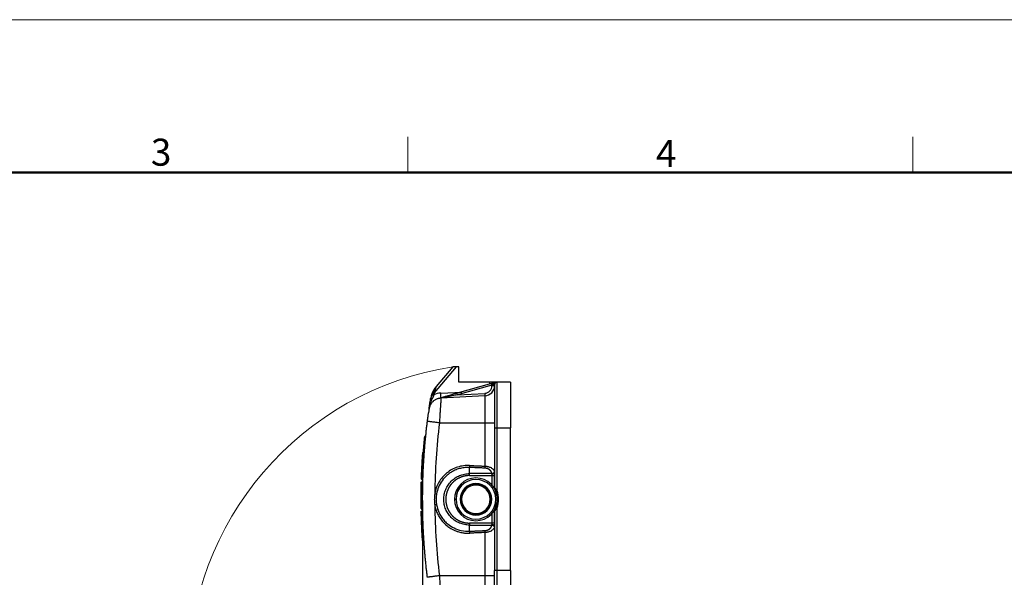
# Model space of a CAD drawing. Units: millimetres. Extents: x 849 to 1443, y 588 to 1008.
# Drawn here: x 1070 to 1263, y 899 to 1008 of the extents above; entities that cross this region are included whole.
import ezdxf

# ---------------------------------------------------------------- set-up
doc = ezdxf.new("R2010")
doc.units = ezdxf.units.MM
doc.header["$LTSCALE"] = 65.395
doc.header["$PDMODE"] = 3
doc.header["$PDSIZE"] = 8
doc.layers.get('Defpoints').update_dxf_attribs({"linetype": 'CONTINUOUS'})
doc.layers.add('3D_1110242611103_H24B_SOLIDLINE', color=7, linetype='CONTINUOUS')
doc.layers.add('Dim', color=3, linetype='CONTINUOUS', lineweight=15)
doc.layers.add('图框', color=7, linetype='CONTINUOUS', lineweight=20)
doc.styles.add('Romans字体', font='romans.shx', dxfattribs={"width": 0.75})
doc.dimstyles.new('01', dxfattribs={"dimtxt": 6, "dimasz": 8, "dimexe": 1.2, "dimexo": 0.2, "dimgap": 0.5, "dimtad": 1, "dimdec": 1, "dimdsep": 46, "dimtxsty": 'Romans字体', "dimcen": 0, "dimclrd": 1, "dimclre": 6, "dimclrt": 4, "dimazin": 2, "dimtfac": 1, "dimtdec": 1, "dimtofl": 0, "dimtmove": 0, "dimatfit": 3, "dimfxl": 1, "dimtolj": 1, "dimtzin": 0, "dimarcsym": 0})

# ---------------------------------------------------------------- blocks, each defined once
blk = doc.blocks.new('A4图框-NEW')
at = {"layer": '图框', "color": 1, "lineweight": 18}
blk.add_line((833.413, 690.535), (1130.412, 690.535), dxfattribs=at)
at = {"layer": '图框', "color": 6}
for p, q in [((982.018, 679.035), (982.018, 675.535)), ((1031.553, 679.035), (1031.553, 675.535))]:
    blk.add_line(p, q, dxfattribs=at)
at = {"layer": '图框', "lineweight": 50}
blk.add_line((836.913, 675.535), (1126.929, 675.535), dxfattribs=at)
at = {"layer": '图框', "color": 6, "char_height": 2.652, "width": 2.55791, "attachment_point": 1, "style": 'Romans字体'}
for s, insert in [('3', (956.83, 678.86)), ('4', (1006.365, 678.731))]:
    blk.add_mtext(s, dxfattribs=dict(at, insert=insert))
blk = doc.blocks.new('*D29')
at = {"layer": 'Defpoints', "color": 0}
for p in [(1149.01, 914.23), (1170.41, 823.71), (1170.41, 800.48)]:
    blk.add_point(p, dxfattribs=at)
at = {"layer": 'Dim', "color": 6, "lineweight": -2}
for p, q in [((1149.01, 914.03), (1149.01, 799.28)), ((1170.41, 823.51), (1170.41, 799.28))]:
    blk.add_line(p, q, dxfattribs=at)
at = {"layer": 'Dim', "color": 1, "lineweight": -2}
blk.add_line((1157.01, 800.48), (1162.41, 800.48), dxfattribs=at)
at = {"layer": 'Dim', "color": 1}
for points in [[(1157.01, 801.81), (1157.01, 799.14), (1149.01, 800.48)], [(1162.41, 801.81), (1162.41, 799.14), (1170.41, 800.48)]]:
    blk.add_solid(points, dxfattribs=at)
at = {"layer": 'Dim', "color": 4, "insert": (1159.71, 803.98), "char_height": 6, "attachment_point": 5, "style": 'Romans字体'}
blk.add_mtext('\\A1;21.4', dxfattribs=at)

msp = doc.modelspace()

# ---------------------------------------------------------------- linework, layer by layer
at = {"layer": '3D_1110242611103_H24B_SOLIDLINE', "color": 7, "linetype": 'Continuous'}
for p, q in [((1155.56, 940.23), (1151.26, 935.1)), ((1154.91, 940.23), (1151.67, 936.37)), ((1156.11, 940.23), (1155.56, 940.23)), ((1156.11, 937.23), (1156.11, 940.23)), ((1162.53, 936.94), (1155.78, 935.04)), ((1162.53, 936.94), (1155.78, 935.04)), ((1162.2, 937.23), (1156.11, 937.23)), ((1163.11, 936.73), (1162.77, 936.73)), ((1163.11, 936.73), (1163.11, 928.23)), ((1163.61, 928.23), (1163.61, 937.23)), ((1166.21, 937.23), (1163.61, 937.23)), ((1166.21, 937.23), (1166.21, 928.23)), ((1151.26, 935.1), (1151.2, 934.73)), ((1152.55, 935.08), (1156.68, 935.29)), ((1152.6, 934.08), (1152.55, 935.08)), ((1155.86, 934.75), (1155.78, 935.04)), ((1162.61, 936.65), (1155.86, 934.75)), ((1155.86, 934.75), (1161.19, 935.03)), ((1161.19, 935.03), (1161.21, 934.53)), ((1162.61, 936.65), (1162.61, 936.53)), ((1163.11, 936.53), (1162.61, 936.53)), ((1161.21, 934.53), (1152.6, 934.08)), ((1161.21, 934.53), (1161.21, 929.23)), ((1152.29, 929.23), (1161.21, 929.23)), ((1161.21, 929.23), (1163.11, 929.23)), ((1163.11, 928.23), (1163.61, 928.23)), ((1163.11, 928.23), (1163.11, 916.55)), ((1163.61, 928.23), (1166.21, 928.23)), ((1163.61, 915.9), (1163.61, 928.23)), ((1166.21, 900.23), (1166.21, 928.23)), ((1149.67, 926.56), (1149.35, 926.58)), ((1149.67, 926.56), (1149.36, 926.59)), ((1149.35, 923.49), (1149.12, 923.49)), ((1149.06, 917.67), (1148.84, 917.67)), ((1148.85, 918.09), (1149.07, 918.09)), ((1162.6, 919.28), (1158.19, 919.28)), ((1158.19, 918.89), (1162.61, 918.89)), ((1162.61, 919.19), (1162.61, 918.89)), ((1162.61, 918.89), (1163.11, 918.89)), ((1162.61, 918.89), (1162.61, 917.01)), ((1163.11, 916.55), (1163.11, 918.89)), ((1163.11, 916.55), (1162.96, 916.55)), ((1163.13, 916.45), (1163.05, 916.41)), ((1163.61, 915.9), (1163.42, 915.83)), ((1155.26, 914.23), (1155.56, 914.23)), ((1156.66, 914.23), (1156.46, 914.23)), ((1162.26, 914.23), (1162.46, 914.23)), ((1163.66, 914.23), (1163.36, 914.23)), ((1148.8, 912.33), (1149.02, 912.33)), ((1149.03, 911.91), (1148.81, 911.91)), ((1162.96, 911.9), (1163.11, 911.9)), ((1163.13, 912), (1163.05, 912.05)), ((1163.11, 909.57), (1163.11, 911.9)), ((1163.11, 911.9), (1163.11, 900.23)), ((1163.42, 912.63), (1163.61, 912.56)), ((1163.61, 900.23), (1163.61, 912.56)), ((1162.61, 911.45), (1162.61, 909.57)), ((1148.87, 907.92), (1148.87, 907.86)), ((1162.61, 909.57), (1158.2, 909.57)), ((1158.2, 909.18), (1162.6, 909.18)), ((1162.61, 909.57), (1162.61, 909.26)), ((1163.11, 909.57), (1162.61, 909.57)), ((1149.02, 906.51), (1149.25, 906.51)), ((1149.05, 906.12), (1149.27, 906.12)), ((1163.11, 891.73), (1163.11, 900.23)), ((1163.61, 900.23), (1163.11, 900.23)), ((1163.61, 891.23), (1163.61, 900.23)), ((1166.21, 900.23), (1163.61, 900.23)), ((1166.21, 900.23), (1166.21, 891.23)), ((1161.21, 899.23), (1152.29, 899.23)), ((1161.21, 899.23), (1161.21, 893.93)), ((1163.11, 899.23), (1161.21, 899.23))]:
    msp.add_line(p, q, dxfattribs=at)
for centre, radius, start, end in [((1163.61, 936.73), 1.5, 160.5288, 176.2837), ((1163.61, 936.73), 0.5, 90, 180), ((1152.73, 931.58), 3.5, 93, 116.028), ((1161.11, 936.53), 1.5, 273.0003, 0), ((1161.11, 936.53), 2, 273, 360), ((1159.46, 914.23), 4.2, 0, 180), ((1159.46, 914.23), 3.9, 0, 180), ((1159.46, 914.23), 3.1, 0, 180), ((1159.46, 914.23), 3, 0, 180), ((1159.46, 914.23), 2.8, 0, 180), ((1159.11, 914.23), 4.6, 0, 20.3641), ((1159.11, 914.23), 4.8, 339.6359, 20.3641), ((1159.46, 914.23), 4.2, 180, 0), ((1159.46, 914.23), 3.9, 180, 0), ((1159.46, 914.23), 3.1, 180, 0), ((1159.46, 914.23), 3, 180, 0), ((1159.46, 914.23), 2.8, 180, 0), ((1159.11, 914.23), 4.6, 339.6359, 0)]:
    msp.add_arc(centre, radius, start, end, dxfattribs=at)
for start_param, end_param in [(4.590559, 4.703335), (4.721432, 4.834219)]:
    msp.add_ellipse((1274.64, 914.23), major_axis=(0, -123.43), ratio=0.99863, start_param=start_param, end_param=end_param, dxfattribs=at)
for points, degree, knots in [([(1155.56, 940.23), (1155.5, 940.23), (1155.38, 940.23), (1155.23, 940.23), (1155.08, 940.23), (1154.95, 940.23), (1154.92, 940.23), (1154.91, 940.23)], 3, [0, 0, 0, 0, 0.218422, 0.391339, 0.519011, 0.778973, 1, 1, 1, 1]), ([(1163.61, 937.23), (1163.55, 937.23), (1163.44, 937.23), (1163.27, 937.23), (1163.09, 937.23), (1162.91, 937.23), (1162.73, 937.23), (1162.57, 937.23), (1162.43, 937.23), (1162.32, 937.23), (1162.24, 937.23), (1162.2, 937.23)], 3, [0, 0, 0, 0, 0.170433, 0.324246, 0.454537, 0.587692, 0.693275, 0.805532, 0.86752, 0.93236, 1, 1, 1, 1]), ([(1162.61, 936.65), (1162.6, 936.69), (1162.59, 936.73), (1162.57, 936.8), (1162.56, 936.83), (1162.54, 936.88), (1162.54, 936.91), (1162.53, 936.93), (1162.53, 936.94), (1162.53, 936.94)], 3, [0, 0, 0, 0, 0.250063, 0.250063, 0.500126, 0.500126, 0.750189, 0.750189, 1, 1, 1, 1]), ([(1162.77, 936.73), (1162.76, 936.72), (1162.73, 936.71), (1162.67, 936.68), (1162.63, 936.66), (1162.61, 936.65)], 3, [0, 0, 0, 0, 0.258689, 0.592032, 1, 1, 1, 1]), ([(1162.77, 936.73), (1162.77, 936.76), (1162.76, 936.8), (1162.75, 936.87), (1162.75, 936.9), (1162.75, 936.95), (1162.76, 936.97), (1162.76, 936.99), (1162.76, 936.99), (1162.76, 936.99)], 3, [0, 0, 0, 0, 0.330626, 0.330626, 0.661253, 0.661253, 0.991879, 0.991879, 1, 1, 1, 1]), ([(1163.3, 937.15), (1163.28, 937.15), (1163.18, 937.13), (1163.02, 937.06), (1162.85, 937.01), (1162.76, 936.99)], 3, [0, 0, 0, 0, 0.143592, 0.553265, 1, 1, 1, 1]), ([(1163.3, 937.15), (1163.28, 937.15), (1163.18, 937.13), (1163.02, 937.06), (1162.85, 937.01), (1162.76, 936.99)], 3, [0, 0, 0, 0, 0.136655, 0.549646, 1, 1, 1, 1]), ([(1163.39, 937.18), (1163.35, 937.16), (1163.24, 937.1), (1163.1, 936.97), (1162.95, 936.83), (1162.83, 936.76), (1162.77, 936.73)], 3, [0, 0, 0, 0, 0.167692, 0.512526, 0.750325, 1, 1, 1, 1]), ([(1163.47, 937.21), (1163.46, 937.21), (1163.43, 937.2), (1163.39, 937.18), (1163.34, 937.17), (1163.32, 937.17), (1163.32, 937.16)], 3, [0, 0, 0, 0, 0.285949, 0.593329, 0.927591, 1, 1, 1, 1]), ([(1151.08, 935.5), (1151.02, 935.38), (1150.96, 935.26), (1150.85, 935.01), (1150.81, 934.88), (1150.72, 934.62), (1150.68, 934.49), (1150.62, 934.23), (1150.59, 934.1), (1150.57, 933.97)], 3, [0, 0, 0, 0, 0.25, 0.25, 0.5, 0.5, 0.75, 0.75, 1, 1, 1, 1]), ([(1150.91, 934.67), (1150.99, 934.84), (1151.06, 935.01), (1151.23, 935.35), (1151.32, 935.52), (1151.42, 935.69)], 3, [0, 0, 0, 0, 0.5, 0.5, 1, 1, 1, 1]), ([(1151.38, 935.48), (1151.36, 935.44), (1151.32, 935.35), (1151.25, 935.21), (1151.19, 935.06), (1151.12, 934.91), (1151.07, 934.8), (1151.05, 934.75)], 3, [0, 0, 0, 0, 0.182619, 0.373942, 0.573958, 0.782652, 1, 1, 1, 1]), ([(1151.26, 935.1), (1151.22, 935.03), (1151.15, 934.92), (1151.08, 934.8), (1151.05, 934.75)], 3, [0, 0, 0, 0, 0.564307, 1, 1, 1, 1]), ([(1151.53, 935.99), (1151.49, 935.96), (1151.45, 935.94), (1151.4, 935.89), (1151.38, 935.88), (1151.34, 935.84), (1151.32, 935.83), (1151.27, 935.77), (1151.23, 935.73), (1151.16, 935.62), (1151.12, 935.57), (1151.08, 935.5)], 3, [0, 0, 0, 0, 0.25, 0.25, 0.375, 0.375, 0.5, 0.5, 0.75, 0.75, 1, 1, 1, 1]), ([(1151.41, 935.56), (1151.4, 935.55), (1151.4, 935.52), (1151.39, 935.5), (1151.38, 935.48)], 3, [0, 0, 0, 0, 0.497642, 1, 1, 1, 1]), ([(1151.45, 935.71), (1151.44, 935.68), (1151.43, 935.63), (1151.42, 935.59), (1151.41, 935.56)], 3, [0, 0, 0, 0, 0.515567, 1, 1, 1, 1]), ([(1151.53, 935.99), (1151.52, 935.97), (1151.51, 935.92), (1151.49, 935.85), (1151.48, 935.8), (1151.47, 935.78)], 3, [0, 0, 0, 0, 0.323819, 0.657065, 1, 1, 1, 1]), ([(1151.67, 936.37), (1151.65, 936.33), (1151.6, 936.24), (1151.55, 936.08), (1151.53, 935.99)], 3, [0, 0, 0, 0, 0.400284, 1, 1, 1, 1]), ([(1151.04, 933.41), (1151.03, 933.41), (1150.94, 933.33), (1150.79, 933.16), (1150.62, 932.92), (1150.49, 932.68), (1150.39, 932.47), (1150.33, 932.28), (1150.3, 932.14), (1150.28, 932.05), (1150.27, 931.99), (1150.26, 931.94), (1150.25, 931.85), (1150.23, 931.71), (1150.19, 931.48), (1150.17, 931.29), (1150.15, 931.18)], 3, [0, 0, 0, 0, 0.010129, 0.105697, 0.194269, 0.274894, 0.346067, 0.40485, 0.446751, 0.477959, 0.503618, 0.540803, 0.608443, 0.745009, 0.871773, 1, 1, 1, 1]), ([(1150.26, 931.93), (1150.28, 932.11), (1150.33, 932.43), (1150.4, 932.92), (1150.48, 933.42), (1150.54, 933.79), (1150.56, 933.97)], 3, [0, 0, 0, 0, 0.291861, 0.505652, 0.764068, 1, 1, 1, 1]), ([(1150.31, 932.22), (1150.31, 932.23), (1150.32, 932.3), (1150.36, 932.46), (1150.42, 932.7), (1150.5, 932.96), (1150.59, 933.21), (1150.68, 933.43), (1150.75, 933.61), (1150.81, 933.77), (1150.87, 933.92), (1150.92, 934.03), (1150.94, 934.07)], 3, [0, 0, 0, 0, 0.011817, 0.114775, 0.254689, 0.393937, 0.541025, 0.674299, 0.747918, 0.834961, 0.930956, 1, 1, 1, 1]), ([(1150.91, 934.67), (1150.9, 934.66), (1150.85, 934.62), (1150.77, 934.53), (1150.68, 934.39), (1150.61, 934.19), (1150.58, 934.04), (1150.57, 933.97)], 3, [0, 0, 0, 0, 0.079021, 0.229974, 0.461948, 0.740114, 1, 1, 1, 1]), ([(1150.57, 933.97), (1150.57, 933.98), (1150.57, 933.99), (1150.58, 934), (1150.59, 934.01), (1150.61, 934.02), (1150.62, 934.03), (1150.65, 934.04), (1150.66, 934.05), (1150.7, 934.06), (1150.71, 934.06), (1150.75, 934.07), (1150.77, 934.07), (1150.82, 934.07), (1150.84, 934.07), (1150.89, 934.07), (1150.91, 934.07), (1150.94, 934.07)], 3, [0, 0, 0, 0, 0.125, 0.125, 0.25, 0.25, 0.375, 0.375, 0.5, 0.5, 0.625, 0.625, 0.75, 0.75, 0.875, 0.875, 1, 1, 1, 1]), ([(1151.2, 934.73), (1151.19, 934.7), (1151.16, 934.64), (1151.13, 934.54), (1151.09, 934.45), (1151.05, 934.36), (1151.02, 934.26), (1150.98, 934.17), (1150.95, 934.1), (1150.94, 934.07)], 3, [0, 0, 0, 0, 0.134569, 0.272005, 0.412249, 0.555236, 0.700899, 0.849173, 1, 1, 1, 1]), ([(1152.6, 934.08), (1152.5, 934.07), (1152.3, 934.05), (1152.01, 933.98), (1151.73, 933.88), (1151.49, 933.75), (1151.27, 933.61), (1151.12, 933.49), (1151.05, 933.43), (1151.04, 933.42)], 3, [0, 0, 0, 0, 0.179359, 0.352002, 0.517927, 0.677135, 0.829624, 0.975393, 1, 1, 1, 1]), ([(1152.6, 934.11), (1152.55, 934.1), (1152.44, 934.08), (1152.25, 934.04), (1152.12, 934.01), (1152.06, 933.99)], 3, [0, 0, 0, 0, 0.27982, 0.613083, 1, 1, 1, 1]), ([(1152.6, 934.08), (1152.6, 934.08), (1152.6, 934.07), (1152.6, 934.04), (1152.6, 934), (1152.59, 933.93), (1152.59, 933.84), (1152.58, 933.74), (1152.57, 933.61), (1152.56, 933.46), (1152.55, 933.29), (1152.54, 933.1), (1152.52, 932.89), (1152.5, 932.55), (1152.46, 931.99), (1152.42, 931.3), (1152.38, 930.67), (1152.35, 930.19), (1152.32, 929.71), (1152.3, 929.39), (1152.29, 929.23)], 3, [0, 0, 0, 0, 0.038886, 0.078279, 0.11818, 0.15859, 0.199507, 0.240933, 0.282866, 0.325308, 0.368257, 0.411714, 0.455679, 0.50015, 0.607647, 0.74422, 0.808189, 0.872142, 0.936079, 1, 1, 1, 1]), ([(1152.53, 934.12), (1152.59, 934.14), (1152.72, 934.17), (1152.94, 934.24), (1153.18, 934.3), (1153.36, 934.36), (1153.46, 934.38), (1153.47, 934.39)], 3, [0, 0, 0, 0, 0.248168, 0.496336, 0.744503, 0.992671, 1, 1, 1, 1]), ([(1155.86, 934.75), (1155.53, 934.68), (1154.98, 934.58), (1154.19, 934.42), (1153.55, 934.3), (1153.01, 934.19), (1152.72, 934.14), (1152.6, 934.11)], 3, [0, 0, 0, 0, 0.303442, 0.503334, 0.72249, 0.88787, 1, 1, 1, 1]), ([(1149.94, 929.53), (1149.95, 929.64), (1149.98, 929.85), (1150.02, 930.16), (1150.07, 930.51), (1150.11, 930.86), (1150.14, 931.09), (1150.16, 931.19)], 3, [0, 0, 0, 0, 0.175117, 0.34854, 0.523243, 0.781852, 1, 1, 1, 1]), ([(1149.01, 914.23), (1149.01, 914.49), (1149.01, 915.03), (1149.02, 915.83), (1149.03, 916.63), (1149.05, 917.44), (1149.07, 918.24), (1149.1, 919.04), (1149.13, 919.85), (1149.17, 920.65), (1149.22, 921.46), (1149.27, 922.27), (1149.32, 923.07), (1149.38, 923.88), (1149.44, 924.69), (1149.51, 925.49), (1149.59, 926.3), (1149.67, 927.11), (1149.75, 927.92), (1149.84, 928.72), (1149.91, 929.26), (1149.94, 929.53)], 3, [0, 0, 0, 0, 0.05222, 0.104485, 0.156796, 0.209153, 0.261556, 0.314004, 0.366498, 0.419038, 0.471624, 0.524255, 0.576932, 0.629656, 0.682424, 0.735239, 0.7881, 0.841006, 0.893958, 0.946956, 1, 1, 1, 1]), ([(1152.29, 929.23), (1152.14, 929.25), (1151.98, 929.27), (1151.67, 929.3), (1151.53, 929.32), (1151.24, 929.36), (1151.1, 929.38), (1150.85, 929.41), (1150.73, 929.42), (1150.51, 929.45), (1150.42, 929.46), (1150.25, 929.49), (1150.18, 929.5), (1150.06, 929.51), (1150.02, 929.52), (1149.96, 929.53), (1149.94, 929.53), (1149.94, 929.53)], 3, [0, 0, 0, 0, 0.125, 0.125, 0.25, 0.25, 0.375, 0.375, 0.5, 0.5, 0.625, 0.625, 0.75, 0.75, 0.875, 0.875, 1, 1, 1, 1]), ([(1149.35, 926.58), (1149.35, 926.58), (1149.35, 926.58), (1149.35, 926.52), (1149.33, 926.32), (1149.29, 925.87), (1149.22, 925.09), (1149.14, 924.2), (1149.1, 923.69), (1149.09, 923.5)], 3, [0, 0, 0, 0, 0.027387, 0.133949, 0.259746, 0.40474, 0.663246, 0.868806, 1, 1, 1, 1]), ([(1148.77, 918.18), (1148.78, 918.34), (1148.79, 918.68), (1148.81, 919.17), (1148.82, 919.63), (1148.84, 920.08), (1148.87, 920.7), (1148.91, 921.44), (1148.97, 922.41), (1149.03, 923.22), (1149.04, 923.41), (1149.04, 923.41)], 3, [0, 0, 0, 0, 0.048485, 0.097413, 0.147048, 0.197643, 0.249435, 0.372944, 0.500687, 0.744793, 1, 1, 1, 1]), ([(1148.85, 918.09), (1148.86, 918.58), (1148.9, 919.58), (1148.97, 920.92), (1149.03, 922.02), (1149.08, 922.78), (1149.11, 923.23), (1149.13, 923.44), (1149.13, 923.49), (1149.13, 923.49)], 3, [0, 0, 0, 0, 0.133001, 0.292378, 0.463319, 0.625544, 0.767919, 0.891402, 1, 1, 1, 1]), ([(1149.13, 923.49), (1149.12, 923.49), (1149.11, 923.48), (1149.09, 923.48), (1149.07, 923.47), (1149.06, 923.46), (1149.05, 923.44), (1149.04, 923.42), (1149.04, 923.41)], 3, [0, 0, 0, 0, 0.237997, 0.366587, 0.49821, 0.630096, 0.75944, 1, 1, 1, 1]), ([(1158.22, 920.87), (1157.82, 920.89), (1157.42, 920.87), (1156.63, 920.76), (1156.24, 920.67), (1155.48, 920.42), (1155.11, 920.26), (1154.4, 919.88), (1154.07, 919.65), (1153.45, 919.15), (1153.16, 918.87), (1152.64, 918.26), (1152.4, 917.94), (1152, 917.24), (1151.83, 916.88), (1151.55, 916.13), (1151.45, 915.74), (1151.38, 915.34)], 3, [0, 0, 0, 0, 0.125, 0.125, 0.25, 0.25, 0.375, 0.375, 0.5, 0.5, 0.625, 0.625, 0.75, 0.75, 0.875, 0.875, 1, 1, 1, 1]), ([(1158.19, 920.48), (1157.9, 920.48), (1157.31, 920.49), (1156.43, 920.33), (1155.53, 920.04), (1154.64, 919.6), (1153.67, 918.89), (1152.78, 917.91), (1152.07, 916.65), (1151.85, 915.73), (1151.74, 915.28)], 3, [0, 0, 0, 0, 0.097744, 0.196093, 0.295047, 0.409523, 0.525811, 0.688684, 0.846864, 1, 1, 1, 1]), ([(1158.22, 920.87), (1158.22, 920.86), (1158.22, 920.82), (1158.21, 920.77), (1158.21, 920.71), (1158.21, 920.65), (1158.2, 920.59), (1158.2, 920.53), (1158.19, 920.5), (1158.19, 920.48)], 3, [0, 0, 0, 0, 0.091586, 0.249827, 0.371509, 0.499887, 0.67377, 0.840475, 1, 1, 1, 1]), ([(1162.6, 919.28), (1162.57, 919.48), (1162.47, 919.65), (1162.36, 919.84), (1162.19, 919.99), (1161.99, 920.15), (1161.74, 920.24), (1161.47, 920.34), (1161.19, 920.36)], 2, [0, 0, 0, 0.25, 0.25, 0.5, 0.5, 0.75, 0.75, 1, 1, 1]), ([(1161.21, 920.74), (1161.24, 920.74), (1161.31, 920.74), (1161.4, 920.73), (1161.49, 920.72), (1161.58, 920.71), (1161.67, 920.7), (1161.76, 920.68), (1161.92, 920.64), (1162.15, 920.57), (1162.43, 920.45), (1162.68, 920.29), (1162.84, 920.14), (1162.95, 920.01), (1163.01, 919.91), (1163.07, 919.79), (1163.09, 919.71), (1163.1, 919.67)], 3, [0, 0, 0, 0, 0.030064, 0.060286, 0.090689, 0.121293, 0.152123, 0.183199, 0.214542, 0.327965, 0.448493, 0.572987, 0.710994, 0.771398, 0.839693, 0.915891, 1, 1, 1, 1]), ([(1162.6, 919.28), (1162.63, 919.28), (1162.66, 919.28), (1162.72, 919.29), (1162.75, 919.3), (1162.81, 919.32), (1162.83, 919.34), (1162.89, 919.37), (1162.92, 919.38), (1162.96, 919.42), (1162.99, 919.44), (1163.02, 919.48), (1163.04, 919.51), (1163.07, 919.55), (1163.08, 919.57), (1163.09, 919.62), (1163.1, 919.64), (1163.1, 919.67)], 3, [0, 0, 0, 0, 0.125, 0.125, 0.25, 0.25, 0.375, 0.375, 0.5, 0.5, 0.625, 0.625, 0.75, 0.75, 0.875, 0.875, 1, 1, 1, 1]), ([(1162.61, 919.19), (1162.63, 919.19), (1162.66, 919.19), (1162.71, 919.2), (1162.76, 919.2), (1162.82, 919.22), (1162.87, 919.23), (1162.92, 919.26), (1162.97, 919.28), (1163.02, 919.32), (1163.06, 919.35), (1163.09, 919.4), (1163.11, 919.44), (1163.11, 919.47), (1163.11, 919.49)], 3, [0, 0, 0, 0, 0.061705, 0.127344, 0.196918, 0.270425, 0.347865, 0.429237, 0.514541, 0.603775, 0.696939, 0.794031, 0.895052, 1, 1, 1, 1]), ([(1163.1, 919.67), (1163.1, 919.65), (1163.1, 919.63), (1163.11, 919.59), (1163.11, 919.54), (1163.11, 919.51), (1163.11, 919.49)], 3, [0, 0, 0, 0, 0.249594, 0.498851, 0.748684, 1, 1, 1, 1]), ([(1148.75, 917.59), (1148.76, 917.6), (1148.76, 917.62), (1148.77, 917.64), (1148.78, 917.65), (1148.8, 917.67), (1148.83, 917.67), (1148.84, 917.67)], 3, [0, 0, 0, 0, 0.209651, 0.390084, 0.541654, 0.785821, 1, 1, 1, 1]), ([(1148.77, 918.18), (1148.77, 918.17), (1148.77, 918.16), (1148.78, 918.14), (1148.78, 918.13), (1148.8, 918.12), (1148.81, 918.1), (1148.84, 918.1), (1148.85, 918.09)], 3, [0, 0, 0, 0, 0.163238, 0.33441, 0.466955, 0.598626, 0.827922, 1, 1, 1, 1]), ([(1158.2, 909.18), (1157.87, 909.18), (1157.54, 909.21), (1156.89, 909.34), (1156.57, 909.44), (1155.96, 909.69), (1155.67, 909.85), (1155.12, 910.21), (1154.86, 910.42), (1154.39, 910.89), (1154.18, 911.15), (1153.82, 911.7), (1153.66, 911.99), (1153.41, 912.6), (1153.31, 912.92), (1153.18, 913.57), (1153.15, 913.9), (1153.15, 914.56), (1153.18, 914.89), (1153.31, 915.53), (1153.41, 915.85), (1153.66, 916.46), (1153.82, 916.75), (1154.18, 917.3), (1154.39, 917.56), (1154.86, 918.03), (1155.12, 918.24), (1155.66, 918.61), (1155.96, 918.76), (1156.57, 919.02), (1156.88, 919.11), (1157.53, 919.24), (1157.86, 919.28), (1158.19, 919.28)], 3, [0, 0, 0, 0, 0.0625, 0.0625, 0.125, 0.125, 0.1875, 0.1875, 0.25, 0.25, 0.3125, 0.3125, 0.375, 0.375, 0.4375, 0.4375, 0.5, 0.5, 0.5625, 0.5625, 0.625, 0.625, 0.6875, 0.6875, 0.75, 0.75, 0.8125, 0.8125, 0.875, 0.875, 0.9375, 0.9375, 1, 1, 1, 1]), ([(1158.19, 918.89), (1157.74, 918.89), (1157.28, 918.8), (1156.84, 918.71), (1155.99, 918.35), (1155.6, 918.1), (1155.22, 917.84), (1154.58, 917.2), (1154.32, 916.81), (1154.07, 916.43), (1153.72, 915.58), (1153.63, 915.13), (1153.54, 914.68), (1153.54, 913.77), (1153.63, 913.32), (1153.72, 912.87), (1154.07, 912.02), (1154.33, 911.64), (1154.58, 911.25), (1155.22, 910.61), (1155.61, 910.36), (1155.99, 910.1), (1156.84, 909.75), (1157.29, 909.66), (1157.74, 909.57), (1158.2, 909.57)], 2, [0, 0, 0, 0.0625, 0.0625, 0.125, 0.1875, 0.1875, 0.25, 0.3125, 0.3125, 0.375, 0.4375, 0.4375, 0.5, 0.5625, 0.5625, 0.625, 0.6875, 0.6875, 0.75, 0.8125, 0.8125, 0.875, 0.9375, 0.9375, 1, 1, 1]), ([(1158.19, 918.89), (1158.19, 918.93), (1158.19, 918.96), (1158.19, 919.04), (1158.19, 919.07), (1158.19, 919.14), (1158.19, 919.17), (1158.19, 919.23), (1158.19, 919.25), (1158.19, 919.28)], 3, [0, 0, 0, 0, 0.25, 0.25, 0.5, 0.5, 0.75, 0.75, 1, 1, 1, 1]), ([(1162.61, 919.19), (1162.61, 919.2), (1162.61, 919.22), (1162.61, 919.25), (1162.6, 919.27), (1162.6, 919.28)], 3, [0, 0, 0, 0, 0.357207, 0.690172, 1, 1, 1, 1]), ([(1163.11, 916.55), (1163.11, 916.54), (1163.11, 916.52), (1163.12, 916.49), (1163.13, 916.47), (1163.13, 916.45)], 3, [0, 0, 0, 0, 0.5, 0.5, 1, 1, 1, 1]), ([(1163.61, 915.9), (1163.59, 915.93), (1163.54, 916), (1163.48, 916.1), (1163.42, 916.18), (1163.35, 916.27), (1163.28, 916.36), (1163.2, 916.45), (1163.15, 916.51), (1163.12, 916.54), (1163.11, 916.55), (1163.11, 916.55)], 3, [0, 0, 0, 0, 0.123908, 0.231886, 0.323795, 0.399439, 0.567664, 0.683853, 0.803395, 0.89922, 1, 1, 1, 1]), ([(1163.42, 915.83), (1163.41, 915.86), (1163.38, 915.93), (1163.34, 916.03), (1163.3, 916.12), (1163.26, 916.21), (1163.23, 916.28), (1163.2, 916.34), (1163.17, 916.39), (1163.15, 916.42), (1163.14, 916.45), (1163.14, 916.45), (1163.13, 916.45), (1163.13, 916.45)], 3, [0, 0, 0, 0, 0.132538, 0.262132, 0.382472, 0.491084, 0.590402, 0.683879, 0.770485, 0.848057, 0.917279, 0.980655, 1, 1, 1, 1]), ([(1149.94, 898.92), (1149.91, 899.19), (1149.85, 899.73), (1149.75, 900.53), (1149.67, 901.34), (1149.59, 902.14), (1149.51, 902.95), (1149.44, 903.75), (1149.38, 904.56), (1149.32, 905.37), (1149.27, 906.17), (1149.22, 906.98), (1149.17, 907.78), (1149.13, 908.59), (1149.1, 909.4), (1149.07, 910.2), (1149.05, 911.01), (1149.03, 911.81), (1149.02, 912.62), (1149.01, 913.42), (1149.01, 913.96), (1149.01, 914.23)], 3, [0, 0, 0, 0, 0.052797, 0.105576, 0.158337, 0.211079, 0.263802, 0.316507, 0.369194, 0.421862, 0.474512, 0.527144, 0.579757, 0.632351, 0.684928, 0.737486, 0.790025, 0.842547, 0.895049, 0.947534, 1, 1, 1, 1]), ([(1151.38, 915.34), (1151.37, 915.28), (1151.36, 915.14), (1151.34, 914.94), (1151.32, 914.74), (1151.31, 914.53), (1151.3, 914.33), (1151.3, 914.12), (1151.31, 913.92), (1151.32, 913.72), (1151.34, 913.51), (1151.36, 913.31), (1151.37, 913.18), (1151.38, 913.11)], 3, [0, 0, 0, 0, 0.091399, 0.182649, 0.273767, 0.36477, 0.455674, 0.546498, 0.637258, 0.727972, 0.818655, 0.909325, 1, 1, 1, 1]), ([(1151.38, 915.34), (1151.42, 915.34), (1151.45, 915.33), (1151.52, 915.32), (1151.55, 915.32), (1151.61, 915.3), (1151.64, 915.3), (1151.69, 915.29), (1151.72, 915.29), (1151.74, 915.28)], 3, [0, 0, 0, 0, 0.25, 0.25, 0.5, 0.5, 0.75, 0.75, 1, 1, 1, 1]), ([(1151.74, 915.28), (1151.73, 915.2), (1151.7, 915.02), (1151.67, 914.76), (1151.65, 914.5), (1151.65, 914.23), (1151.65, 913.97), (1151.67, 913.7), (1151.7, 913.44), (1151.73, 913.26), (1151.74, 913.18)], 3, [0, 0, 0, 0, 0.124211, 0.248665, 0.373352, 0.498265, 0.623395, 0.748734, 0.874271, 1, 1, 1, 1]), ([(1148.72, 912.41), (1148.72, 912.4), (1148.72, 912.39), (1148.73, 912.37), (1148.74, 912.36), (1148.75, 912.35), (1148.76, 912.34), (1148.78, 912.33), (1148.8, 912.33), (1148.8, 912.33)], 3, [0, 0, 0, 0, 0.190319, 0.351164, 0.482686, 0.585186, 0.742937, 0.878774, 1, 1, 1, 1]), ([(1148.73, 911.83), (1148.73, 911.83), (1148.73, 911.85), (1148.74, 911.86), (1148.75, 911.88), (1148.77, 911.89), (1148.79, 911.9), (1148.8, 911.91), (1148.81, 911.91)], 3, [0, 0, 0, 0, 0.23319, 0.416843, 0.551237, 0.735489, 0.880925, 1, 1, 1, 1]), ([(1148.94, 906.58), (1148.94, 906.58), (1148.93, 906.73), (1148.9, 907.26), (1148.87, 907.83), (1148.84, 908.56), (1148.8, 909.38), (1148.77, 910.2), (1148.75, 910.98), (1148.74, 911.55), (1148.73, 911.83)], 3, [0, 0, 0, 0, 0.249864, 0.376221, 0.499812, 0.627403, 0.750811, 0.836332, 0.919006, 1, 1, 1, 1]), ([(1148.81, 911.91), (1148.82, 911.58), (1148.83, 910.92), (1148.85, 910.04), (1148.88, 909.25), (1148.9, 908.56), (1148.93, 907.98), (1148.95, 907.5), (1149, 906.97), (1149.02, 906.6), (1149.02, 906.5), (1149.02, 906.5)], 3, [0, 0, 0, 0, 0.093209, 0.186811, 0.280364, 0.373683, 0.466965, 0.560209, 0.653471, 0.845417, 1, 1, 1, 1]), ([(1151.74, 913.17), (1151.72, 913.17), (1151.69, 913.17), (1151.64, 913.16), (1151.61, 913.15), (1151.55, 913.14), (1151.52, 913.13), (1151.45, 913.12), (1151.42, 913.12), (1151.38, 913.11)], 3, [0, 0, 0, 0, 0.25, 0.25, 0.5, 0.5, 0.75, 0.75, 1, 1, 1, 1]), ([(1151.38, 913.11), (1151.39, 913.05), (1151.41, 912.94), (1151.45, 912.77), (1151.49, 912.6), (1151.53, 912.44), (1151.58, 912.27), (1151.64, 912.1), (1151.71, 911.89), (1151.88, 911.46), (1152.23, 910.77), (1152.87, 909.86), (1153.67, 909.09), (1154.36, 908.61), (1154.89, 908.31), (1155.35, 908.09), (1155.84, 907.91), (1156.42, 907.74), (1156.91, 907.65), (1157.38, 907.6), (1157.68, 907.58), (1157.97, 907.57), (1158.16, 907.58), (1158.26, 907.59)], 3, [0, 0, 0, 0, 0.017973, 0.035944, 0.053915, 0.071884, 0.089852, 0.10782, 0.125787, 0.161378, 0.250983, 0.366941, 0.503365, 0.595906, 0.628394, 0.69105, 0.753672, 0.792449, 0.878044, 0.909418, 0.940203, 0.970397, 1, 1, 1, 1]), ([(1151.74, 913.18), (1151.8, 912.88), (1151.93, 912.3), (1152.27, 911.46), (1152.73, 910.67), (1153.31, 909.95), (1154.1, 909.22), (1155.18, 908.54), (1156.62, 908.01), (1157.68, 907.99), (1158.23, 907.97)], 3, [0, 0, 0, 0, 0.098289, 0.197584, 0.297806, 0.398875, 0.500706, 0.652294, 0.818937, 1, 1, 1, 1]), ([(1163.11, 911.9), (1163.11, 911.9), (1163.11, 911.9), (1163.12, 911.91), (1163.13, 911.93), (1163.15, 911.95), (1163.17, 911.97), (1163.21, 912.02), (1163.27, 912.09), (1163.35, 912.18), (1163.43, 912.29), (1163.52, 912.41), (1163.58, 912.51), (1163.61, 912.56)], 3, [0, 0, 0, 0, 0.044352, 0.092663, 0.144267, 0.198782, 0.250495, 0.31193, 0.432202, 0.562782, 0.685335, 0.827315, 1, 1, 1, 1]), ([(1163.13, 912), (1163.13, 911.99), (1163.12, 911.97), (1163.11, 911.94), (1163.11, 911.92), (1163.11, 911.9)], 3, [0, 0, 0, 0, 0.5, 0.5, 1, 1, 1, 1]), ([(1163.13, 912), (1163.13, 912), (1163.14, 912.01), (1163.15, 912.02), (1163.16, 912.05), (1163.18, 912.08), (1163.19, 912.11), (1163.21, 912.14), (1163.23, 912.18), (1163.26, 912.23), (1163.28, 912.29), (1163.31, 912.35), (1163.34, 912.42), (1163.38, 912.51), (1163.4, 912.57), (1163.42, 912.62), (1163.42, 912.63)], 3, [0, 0, 0, 0, 0.073157, 0.132262, 0.188801, 0.242967, 0.296888, 0.353857, 0.416623, 0.48622, 0.562876, 0.646731, 0.739403, 0.844077, 0.962085, 1, 1, 1, 1]), ([(1148.8, 909.54), (1148.79, 909.64), (1148.79, 909.84), (1148.78, 909.89), (1148.78, 909.89)], 3, [0, 0, 0, 0, 0.405081, 1, 1, 1, 1]), ([(1158.2, 909.57), (1158.2, 909.53), (1158.2, 909.49), (1158.2, 909.42), (1158.2, 909.38), (1158.2, 909.32), (1158.2, 909.29), (1158.2, 909.23), (1158.2, 909.2), (1158.2, 909.18)], 3, [0, 0, 0, 0, 0.25, 0.25, 0.5, 0.5, 0.75, 0.75, 1, 1, 1, 1]), ([(1158.26, 907.59), (1158.26, 907.62), (1158.25, 907.66), (1158.25, 907.73), (1158.25, 907.77), (1158.24, 907.83), (1158.24, 907.87), (1158.23, 907.92), (1158.23, 907.95), (1158.23, 907.97)], 3, [0, 0, 0, 0, 0.25, 0.25, 0.5, 0.5, 0.75, 0.75, 1, 1, 1, 1]), ([(1161.19, 908.1), (1161.47, 908.11), (1161.74, 908.21), (1161.99, 908.31), (1162.19, 908.47), (1162.36, 908.61), (1162.47, 908.8), (1162.57, 908.98), (1162.6, 909.18)], 2, [0, 0, 0, 0.25, 0.25, 0.5, 0.5, 0.75, 0.75, 1, 1, 1]), ([(1163.1, 908.79), (1163.09, 908.77), (1163.08, 908.73), (1163.07, 908.67), (1163.05, 908.62), (1163.02, 908.57), (1162.99, 908.52), (1162.97, 908.47), (1162.93, 908.43), (1162.9, 908.39), (1162.83, 908.3), (1162.68, 908.16), (1162.43, 908.01), (1162.15, 907.88), (1161.9, 907.8), (1161.69, 907.76), (1161.53, 907.74), (1161.37, 907.72), (1161.27, 907.71), (1161.21, 907.71)], 3, [0, 0, 0, 0, 0.038376, 0.075188, 0.110436, 0.144122, 0.176245, 0.206807, 0.23581, 0.263253, 0.28914, 0.42719, 0.551737, 0.672304, 0.785768, 0.840353, 0.894176, 0.947351, 1, 1, 1, 1]), ([(1162.6, 909.18), (1162.6, 909.19), (1162.61, 909.2), (1162.61, 909.23), (1162.61, 909.25), (1162.61, 909.26)], 3, [0, 0, 0, 0, 0.309732, 0.642697, 1, 1, 1, 1]), ([(1162.6, 909.18), (1162.63, 909.18), (1162.66, 909.17), (1162.72, 909.16), (1162.75, 909.15), (1162.8, 909.13), (1162.83, 909.12), (1162.89, 909.09), (1162.91, 909.07), (1162.96, 909.04), (1162.98, 909.02), (1163.02, 908.97), (1163.04, 908.95), (1163.06, 908.91), (1163.08, 908.88), (1163.09, 908.83), (1163.09, 908.81), (1163.1, 908.79)], 3, [0, 0, 0, 0, 0.125, 0.125, 0.25, 0.25, 0.375, 0.375, 0.5, 0.5, 0.625, 0.625, 0.75, 0.75, 0.875, 0.875, 1, 1, 1, 1]), ([(1163.11, 908.96), (1163.11, 908.95), (1163.11, 908.91), (1163.11, 908.87), (1163.1, 908.83), (1163.1, 908.8), (1163.1, 908.79)], 3, [0, 0, 0, 0, 0.248943, 0.49799, 0.748044, 1, 1, 1, 1]), ([(1148.97, 906.19), (1148.97, 906.19), (1148.96, 906.23), (1148.96, 906.34), (1148.95, 906.47), (1148.95, 906.49)], 3, [0, 0, 0, 0, 0.35164, 0.89695, 1, 1, 1, 1]), ([(1148.97, 906.53), (1148.97, 906.52), (1148.98, 906.52), (1149, 906.51), (1149.02, 906.51), (1149.03, 906.51)], 3, [0, 0, 0, 0, 0.263959, 0.522056, 1, 1, 1, 1]), ([(1148.99, 906.14), (1148.99, 906.14), (1148.98, 906.15), (1148.97, 906.17), (1148.97, 906.19), (1148.97, 906.2)], 3, [0, 0, 0, 0, 0.263569, 0.521541, 1, 1, 1, 1]), ([(1148.99, 906.14), (1149, 906.14), (1149.01, 906.13), (1149.02, 906.12), (1149.04, 906.12), (1149.05, 906.12)], 3, [0, 0, 0, 0, 0.263589, 0.521566, 1, 1, 1, 1]), ([(1149.02, 906.5), (1149.02, 906.49), (1149.03, 906.4), (1149.04, 906.26), (1149.04, 906.15), (1149.05, 906.12), (1149.05, 906.12)], 3, [0, 0, 0, 0, 0.027251, 0.354893, 0.680342, 1, 1, 1, 1]), ([(1152.29, 899.23), (1152.18, 899.21), (1151.97, 899.19), (1151.67, 899.15), (1151.38, 899.12), (1151.13, 899.08), (1150.9, 899.05), (1150.7, 899.03), (1150.53, 899.01), (1150.38, 898.99), (1150.26, 898.97), (1150.16, 898.96), (1150.08, 898.95), (1150.02, 898.94), (1149.98, 898.93), (1149.96, 898.93), (1149.94, 898.93), (1149.94, 898.92), (1149.94, 898.92)], 3, [0, 0, 0, 0, 0.086474, 0.169754, 0.249839, 0.326729, 0.400422, 0.470919, 0.538219, 0.602322, 0.663227, 0.720934, 0.775443, 0.826753, 0.874864, 0.919776, 0.961488, 1, 1, 1, 1]), ([(1152.29, 899.23), (1152.31, 898.99), (1152.33, 898.54), (1152.37, 897.91), (1152.4, 897.36), (1152.43, 896.91), (1152.46, 896.53), (1152.48, 896.24), (1152.49, 896.01), (1152.52, 895.56), (1152.56, 894.97), (1152.6, 894.47), (1152.6, 894.41), (1152.6, 894.38)], 3, [0, 0, 0, 0, 0.093806, 0.178544, 0.254196, 0.320749, 0.378191, 0.426511, 0.465701, 0.495755, 0.672181, 0.840266, 1, 1, 1, 1])]:
    msp.add_open_spline(points, degree=degree, knots=knots, dxfattribs=at)
for points, degree in [([(1162.53, 936.94), (1162.66, 936.98), (1162.79, 937.02)], 2), ([(1162.79, 937.02), (1162.71, 936.99), (1162.62, 936.97), (1162.53, 936.94)], 3), ([(1162.76, 936.99), (1162.77, 937), (1162.78, 937.01), (1162.79, 937.02)], 3), ([(1151.01, 934.73), (1151.14, 935.01), (1151.27, 935.29), (1151.41, 935.56)], 3), ([(1151.68, 936.36), (1151.45, 936.1), (1151.25, 935.81), (1151.09, 935.5)], 3), ([(1151.26, 935.1), (1151.3, 935.23), (1151.34, 935.35), (1151.38, 935.48)], 3), ([(1151.42, 935.69), (1151.43, 935.72), (1151.45, 935.75), (1151.47, 935.78)], 3), ([(1151.45, 935.71), (1151.44, 935.7), (1151.43, 935.69), (1151.42, 935.69)], 3), ([(1151.47, 935.78), (1151.46, 935.75), (1151.46, 935.73), (1151.45, 935.71)], 3), ([(1155.78, 935.04), (1155.61, 934.99), (1155.29, 934.9), (1154.85, 934.78), (1154.45, 934.66), (1154.09, 934.56), (1153.76, 934.47), (1153.45, 934.38), (1153.18, 934.3), (1152.94, 934.24), (1152.72, 934.17), (1152.59, 934.14), (1152.53, 934.12)], 3), ([(1150.58, 933.99), (1150.57, 933.98), (1150.57, 933.98), (1150.57, 933.97)], 3), ([(1150.59, 934.08), (1150.58, 933.99)], 1), ([(1151.01, 934.73), (1150.98, 934.71), (1150.94, 934.69), (1150.91, 934.67)], 3), ([(1151.05, 934.75), (1151.04, 934.74), (1151.02, 934.74), (1151.01, 934.73)], 3), ([(1151.05, 934.75), (1151.1, 934.74), (1151.15, 934.73), (1151.2, 934.73)], 3), ([(1152.06, 933.99), (1152.21, 934.03), (1152.37, 934.08), (1152.53, 934.12)], 3), ([(1161.21, 929.23), (1161.21, 926.4), (1161.21, 923.57), (1161.21, 920.74)], 3), ([(1149.28, 925.84), (1149.28, 925.84), (1149.28, 925.83), (1149.28, 925.82)], 3), ([(1149.28, 925.83), (1149.28, 925.83), (1149.28, 925.82), (1149.28, 925.81)], 3), ([(1161.19, 920.36), (1158.19, 920.48)], 1), ([(1158.19, 919.28), (1158.19, 919.68), (1158.19, 920.08), (1158.19, 920.48)], 3), ([(1158.22, 920.87), (1161.21, 920.74)], 1), ([(1148.71, 914.23), (1148.71, 915.35), (1148.72, 916.47), (1148.75, 917.59)], 3), ([(1148.73, 916.36), (1148.73, 916.77), (1148.74, 917.18), (1148.75, 917.59)], 3), ([(1148.84, 917.67), (1148.76, 915.01), (1148.8, 912.33)], 2), ([(1149.06, 917.67), (1148.84, 917.67)], 1), ([(1148.71, 914.23), (1148.71, 914.81), (1148.71, 915.39), (1148.72, 915.97)], 3), ([(1148.72, 912.41), (1148.71, 913.01), (1148.71, 913.62), (1148.71, 914.23)], 3), ([(1158.23, 907.97), (1158.22, 908.37), (1158.21, 908.78), (1158.2, 909.18)], 3), ([(1158.23, 907.97), (1161.19, 908.1)], 1), ([(1161.21, 907.71), (1158.26, 907.59)], 1), ([(1161.21, 907.71), (1161.21, 904.88), (1161.21, 902.06), (1161.21, 899.23)], 3)]:
    msp.add_open_spline(points, degree=degree, dxfattribs=at)
for points, weights in [([(1152.53, 934.12), (1152.56, 934.13), (1152.58, 934.12), (1152.6, 934.11)], [1.03159260214, 1.05961332599, 1.10627356302, 1.17157331322]), ([(1161.21, 920.74), (1161.21, 920.59), (1161.2, 920.45), (1161.19, 920.36)], [1.00498015037, 0.983150548678, 1.03308557376, 1.1547852256]), ([(1161.19, 908.1), (1161.2, 908.01), (1161.21, 907.87), (1161.21, 907.71)], [1.15486520957, 1.03311291591, 0.983150250083, 1.00497721207]), ([(1163.1, 909.02), (1163.06, 909.17), (1162.86, 909.26), (1162.61, 909.26)], [1.0977705622, 0.946243567278, 0.970846506104, 1.17157937867]), ([(1163.11, 908.96), (1163.11, 908.98), (1163.11, 909), (1163.1, 909.02)], [1.17157697784, 1.14353834196, 1.11893620341, 1.0977705622])]:
    msp.add_rational_spline(points, weights, degree=3, dxfattribs=at)
at = {"layer": 'Dim', "color": 3}
msp.add_arc((1164.26, 879.73), 61.21, 98.784, 180, dxfattribs=at)

# ---------------------------------------------------------------- block references
at = {"layer": 'Dim', "xscale": 2.0000084179768, "yscale": 2.0000084179768, "zscale": 2.0000084179768}
msp.add_blockref('A4图框-NEW', (-817.96, -372.72), dxfattribs=at)

# ---------------------------------------------------------------- dimensions: what is measured, and where the dimension line sits
at = {"layer": 'Dim', "color": 3}
dim = msp.add_linear_dim(base=(1170.41, 800.48), p1=(1149.01, 914.23), p2=(1170.41, 823.71), dimstyle='01', dxfattribs=at)
dim.commit()
dim.dimension.update_dxf_attribs({"geometry": '*D29', "text_midpoint": (1159.71, 803.98)})

doc.saveas('drawing.dxf')
